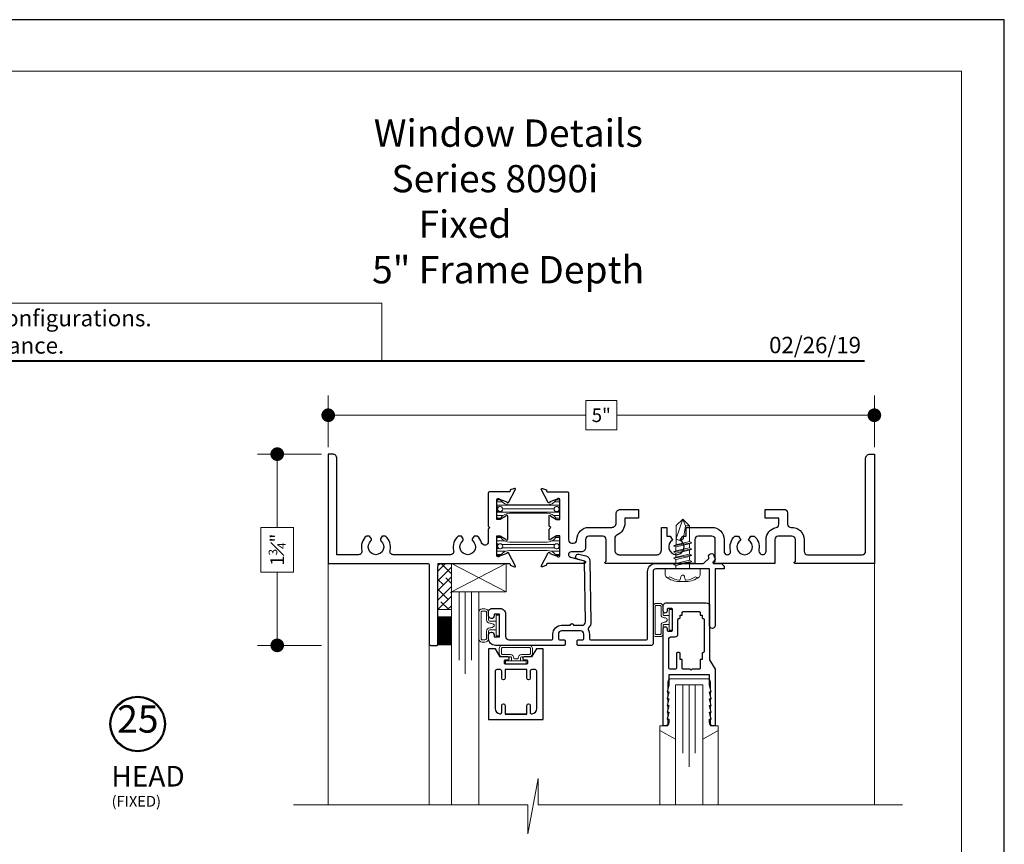
# Model space of a CAD drawing. Extents: x -49.3 to 42.4, y -53.5 to -5.9.
# Drawn here: x -41.1 to -32.1, y -38.7 to -31.2 of the extents above; entities that cross this region are included whole.
import ezdxf
from ezdxf.enums import TextEntityAlignment as Align

# ---------------------------------------------------------------- set-up
doc = ezdxf.new("R2010")
doc.units = 0
doc.header["$LTSCALE"] = 0.01
doc.header["$MEASUREMENT"] = 0
doc.layers.get('0').update_dxf_attribs({"linetype": 'CONTINUOUS', "lineweight": 20})
doc.layers.get('DEFPOINTS').update_dxf_attribs({"linetype": 'CONTINUOUS'})
for name, color, linetype, lineweight in [('Brakeline', 124, 'CONTINUOUS', 15), ('Const Lines', 102, 'CONTINUOUS', 5), ('Ext', 7, 'CONTINUOUS', 30), ('Ext-1', 7, 'CONTINUOUS', 25), ('Fasteners', 1, 'CONTINUOUS', 9), ('Glass', 1, 'CONTINUOUS', 0), ('Marine', 1, 'CONTINUOUS', 9), ('MullScrew', 1, 'CONTINUOUS', 15), ('Sealant', 2, 'CONTINUOUS', 9), ('Setting Blocks', 80, 'CONTINUOUS', 5), ('Shop Dwg Dim', 132, 'CONTINUOUS', 15), ('SPACER', 151, 'CONTINUOUS', 0), ('TBAR', 5, 'CONTINUOUS', 15), ('WSTP', 1, 'CONTINUOUS', 5)]:
    doc.layers.add(name, color=color, linetype=linetype, lineweight=lineweight)
doc.layers.add('TEXT', color=10, linetype='CONTINUOUS')
doc.layers.add('Title Block', color=7, linetype='CONTINUOUS')
doc.layers.add('VP', color=1, linetype='CONTINUOUS', lineweight=20, plot=False)
doc.styles.add('ROMAND', font='arial.ttf', dxfattribs={"height": 0.09})
doc.styles.get("Standard").update_dxf_attribs({"font": 'arial.ttf'})
doc.dimstyles.new('AWMC1', dxfattribs={"dimscale": 0, "dimtxt": 0.125, "dimasz": 0.2, "dimexe": 0.18, "dimexo": 0.0625, "dimgap": -0.07, "dimtad": 0, "dimdec": 3, "dimzin": 0, "dimdsep": 46, "dimlunit": 4, "dimtxsty": 'Standard', "dimblk": 'DOT', "dimcen": 0.045, "dimclrd": 256, "dimclre": 256, "dimclrt": 7, "dimadec": 0, "dimazin": 0, "dimtfac": 0.625, "dimtdec": 3, "dimtofl": 0, "dimtmove": 0, "dimatfit": 3, "dimldrblk": 'CLOSEDBLANK', "dimfxl": 1, "dimfrac": 1, "dimtolj": 1, "dimtzin": 0, "dimlwd": 9, "dimlwe": 9, "dimarcsym": 0})

# ---------------------------------------------------------------- blocks, each defined once
blk = doc.blocks.new('_Dot')
at = {"color": 0, "linetype": 'ByBlock', "lineweight": -2}
blk.add_line((-0.5, 0), (-1, 0), dxfattribs=at)
at = {"color": 0, "linetype": 'ByBlock', "const_width": 0.5}
blk.add_lwpolyline([(-0.25, 0, 1), (0.25, 0, 1)], format="xyb", close=True, dxfattribs=at)
blk = doc.blocks.new('*D28')
at = {"layer": 'DEFPOINTS', "color": 0, "transparency": 16777216}
for p in [(-38.3106, -35.1655), (-38.7775, -36.9156), (-38.3106, -36.9156)]:
    blk.add_point(p, dxfattribs=at)
at = {"layer": 'Shop Dwg Dim', "lineweight": 9, "transparency": 16777216}
for p, q in [((-38.3731, -35.1655), (-38.9575, -35.1655)), ((-38.7775, -35.2905), (-38.7775, -35.8363)), ((-38.6285, -35.8363), (-38.9264, -35.8363)), ((-38.9264, -35.8363), (-38.9264, -36.2447)), ((-38.6285, -36.2447), (-38.6285, -35.8363)), ((-38.9264, -36.2447), (-38.6285, -36.2447)), ((-38.7775, -36.7906), (-38.7775, -36.2447)), ((-38.3731, -36.9156), (-38.9575, -36.9156))]:
    blk.add_line(p, q, dxfattribs=at)
at = {"layer": 'Shop Dwg Dim', "lineweight": 9, "transparency": 16777216, "xscale": 0.125, "yscale": 0.125, "zscale": 0.125}
for p, rotation in [((-38.7775, -35.1655), 90), ((-38.7775, -36.9156), 270)]:
    blk.add_blockref('_Dot', p, dxfattribs=dict(at, rotation=rotation))
at = {"layer": 'Shop Dwg Dim', "color": 7, "transparency": 16777216, "insert": (-38.7775, -36.0405), "char_height": 0.125, "attachment_point": 5, "rotation": 90}
blk.add_mtext('\\A1;1{\\H0.625x;\\S3#4;}"', dxfattribs=at)
blk = doc.blocks.new('_ClosedBlank')
at = {"layer": 'Const Lines', "color": 0, "lineweight": -2}
for p, q in [((-1, 0.167), (0, 0)), ((-1, 0.167), (-1, -0.167)), ((0, 0), (-1, -0.167))]:
    blk.add_line(p, q, dxfattribs=at)
blk = doc.blocks.new('*D29')
at = {"layer": 'DEFPOINTS', "color": 0, "transparency": 16777216}
for p in [(-33.3106, -34.8093), (-38.3106, -35.1655), (-33.3106, -35.1655)]:
    blk.add_point(p, dxfattribs=at)
at = {"layer": 'Shop Dwg Dim', "lineweight": 9, "transparency": 16777216}
for p, q in [((-38.3106, -35.103), (-38.3106, -34.6293)), ((-35.6688, -34.6757), (-35.9524, -34.6757)), ((-35.9524, -34.6757), (-35.9524, -34.9429)), ((-35.6688, -34.9429), (-35.6688, -34.6757)), ((-33.3106, -35.103), (-33.3106, -34.6293)), ((-38.1856, -34.8093), (-35.9524, -34.8093)), ((-33.4356, -34.8093), (-35.6688, -34.8093)), ((-35.9524, -34.9429), (-35.6688, -34.9429))]:
    blk.add_line(p, q, dxfattribs=at)
at = {"layer": 'Shop Dwg Dim', "lineweight": 9, "transparency": 16777216, "xscale": 0.125, "yscale": 0.125, "zscale": 0.125, "rotation": 180}
blk.add_blockref('_Dot', (-38.3106, -34.8093), dxfattribs=at)
at = {"layer": 'Shop Dwg Dim', "lineweight": 9, "transparency": 16777216, "xscale": 0.125, "yscale": 0.125, "zscale": 0.125}
blk.add_blockref('_Dot', (-33.3106, -34.8093), dxfattribs=at)
at = {"layer": 'Shop Dwg Dim', "color": 7, "transparency": 16777216, "insert": (-35.8106, -34.8093), "char_height": 0.125, "attachment_point": 5}
blk.add_mtext('\\A1;5"', dxfattribs=at)
blk = doc.blocks.new('A$C403F61A2')
at = {"layer": 'Title Block', "color": 7, "lineweight": 40}
blk.add_line((1.28, -3.1234), (15.9301, -3.1234), dxfattribs=at)
blk = doc.blocks.new('25marine')
at = {"layer": 'Marine'}
blk.add_lwpolyline([(0.164, 0.0568), (-0.165, 0.0568, 0.414214), (-0.195, 0.0268), (-0.195, -0.375), (-0.267, -0.375), (-0.267, -0.4164), (-0.125, -0.4954), (-0.125, 0), (0.125, 0), (0.125, -0.4954), (0.267, -0.4164), (0.267, -0.375), (0.195, -0.375), (0.195, 0.0258, 0.414214)], format="xyb", close=True, dxfattribs=at)
blk = doc.blocks.new('INSULBAR')
at = {"layer": 'TBAR'}
h = blk.add_hatch(dxfattribs=at)
h.set_pattern_fill('LINE', color=252, scale=0.25, style=0)
h.set_pattern_definition([(0, (-3.426197, -6.508537), (0, 0.03125), [])])
h.paths.add_polyline_path([(-0.4586, -0.0145, -0.247131), (-0.5394, 0.028, 0.247131), (-0.546, 0.0315), (-0.567, 0.0315, 0.414214), (-0.575, 0.0235), (-0.575, -0.0235, 0.414214), (-0.567, -0.0315), (-0.5585, -0.0315, -1.779511), (-0.5585, -0.0725), (-0.567, -0.0725, 0.414214), (-0.575, -0.0805), (-0.575, -0.1275, 0.414214), (-0.567, -0.1355), (-0.546, -0.1355, 0.247131), (-0.5394, -0.132, -0.247131), (-0.4586, -0.0895), (-0.1164, -0.0895, -0.247131), (-0.0356, -0.132, 0.247131), (-0.029, -0.1355), (-0.008, -0.1355, 0.414214), (0, -0.1275), (0, -0.0805, 0.414214), (-0.008, -0.0725), (-0.0165, -0.0725, -1.779511), (-0.0165, -0.0315), (-0.008, -0.0315, 0.414214), (0, -0.0235), (0, 0.0235, 0.414214), (-0.008, 0.0315), (-0.029, 0.0315, 0.247131), (-0.0356, 0.028, -0.247131), (-0.1164, -0.0145)])
blk.add_lwpolyline([(-0.5394, 0.028, 0.247131), (-0.546, 0.0315), (-0.567, 0.0315, 0.414214), (-0.575, 0.0235), (-0.575, -0.0235, 0.414214), (-0.567, -0.0315), (-0.5585, -0.0315, -1.779511), (-0.5585, -0.0725), (-0.567, -0.0725, 0.414214), (-0.575, -0.0805), (-0.575, -0.1275, 0.414214), (-0.567, -0.1355), (-0.546, -0.1355, 0.247131), (-0.5394, -0.132, -0.247131), (-0.4586, -0.0895), (-0.1164, -0.0895, -0.247131), (-0.0356, -0.132, 0.247131), (-0.029, -0.1355), (-0.008, -0.1355, 0.414214), (0, -0.1275), (0, -0.0805, 0.414214), (-0.008, -0.0725), (-0.0165, -0.0725, -1.779511), (-0.0165, -0.0315), (-0.008, -0.0315, 0.414214), (0, -0.0235), (0, 0.0235, 0.414214), (-0.008, 0.0315), (-0.029, 0.0315, 0.247131), (-0.0356, 0.028, -0.247131), (-0.1164, -0.0145), (-0.4586, -0.0145, -0.247131)], format="xyb", close=True, dxfattribs=at)
for centre in [(-0.546, -0.052), (-0.029, -0.052)]:
    blk.add_circle(centre, 0.0232, dxfattribs=at)
blk = doc.blocks.new('S-92854')
at = {"layer": 'Ext'}
blk.add_lwpolyline([(0.3588, 0.4124, 0.933261), (0.3732, 0.406), (0.438, 0.5283, 0.493145), (0.4275, 0.535), (0.3895, 0.5212), (0.3895, 0.5158, -0.414214), (0.3777, 0.504), (0.1998, 0.504, 0.414214), (0.188, 0.4922), (0.188, 0.1915), (0.203, 0.1765), (0.188, 0.1615), (0.188, 0.0474, -0.863173), (0.1273, 0.0384, 0.140332), (0.0877, 0.1), (0.0577, 0.1), (0.0423, 0.0733, 0.363749), (0.0457, 0.0544, -2.744137), (-0.0457, 0.0544, 0.363749), (-0.0423, 0.0733), (-0.0577, 0.1), (-0.0877, 0.1, 0.281419), (-0.129, -0.0324, -0.488365), (-0.159, -0.071), (-0.681, -0.071, -0.488365), (-0.711, -0.0324, 0.281419), (-0.7523, 0.1), (-0.7823, 0.1), (-0.7977, 0.0733, 0.363749), (-0.7943, 0.0544, -2.744137), (-0.8857, 0.0544, 0.363749), (-0.8823, 0.0733), (-0.8977, 0.1), (-0.9277, 0.1, 0.281419), (-0.969, -0.0324, -0.488365), (-0.999, -0.071), (-1.197, -0.071), (-1.197, 0.809, 0.414214), (-1.237, 0.849), (-1.277, 0.849), (-1.277, -0.151), (-0.368, -0.151, -0.414214), (-0.353, -0.166), (-0.353, -0.886, 0.414214), (-0.338, -0.901), (-0.283, -0.901, 0.414214), (-0.273, -0.891), (-0.273, -0.182, -0.414214), (-0.242, -0.151), (0.3777, -0.151, -0.414214), (0.3895, -0.1628), (0.3895, -0.1682), (0.4275, -0.182, 0.493145), (0.438, -0.1753), (0.3732, -0.053, 0.933261), (0.3588, -0.0594), (0.2909, -0.0841, -0.843039), (0.268, -0.0801), (0.268, 0.101), (0.2975, 0.101), (0.3505, 0.0704, 1), (0.3662, 0.0704), (0.3662, 0.2826, 1), (0.3505, 0.2826), (0.2975, 0.252), (0.268, 0.252), (0.268, 0.4331, -0.843039), (0.2909, 0.4371)], format="xyb", close=True, dxfattribs=at)
blk = doc.blocks.new('S-91460')
at = {"layer": 'Ext'}
blk.add_lwpolyline([(-0.1578, -0.071, 0.490806), (-0.1287, -0.0335, -0.280487), (-0.0888, 0.099), (-0.0572, 0.099), (-0.0355, 0.0615, 3.732051), (0.0355, 0.0615), (0.0572, 0.099), (0.0888, 0.099, -0.260606), (0.1308, -0.0238, 0.314383), (0.1499, -0.0655, 0.580343), (0.1966, -0.0388), (0.1966, 0.068, -0.362002), (0.2876, 0.1772, 0.362002), (0.313, 0.2077), (0.313, 0.264), (0.188, 0.264), (0.188, 0.344), (0.362, 0.344, -0.414214), (0.393, 0.313), (0.393, 0.2097, 0.434235), (0.4261, 0.1787, -0.434235), (0.5446, 0.068), (0.5446, -0.04, 0.414214), (0.5756, -0.071), (1.077, -0.071, 0.414214), (1.108, -0.04), (1.108, 0.8093, -0.414214), (1.148, 0.8493), (1.188, 0.8493), (1.188, -0.151), (0.4596, -0.151, -0.668179), (0.4547, -0.1391), (0.4646, -0.1291), (0.4646, 0.068, 0.414214), (0.4336, 0.099), (0.3076, 0.099, 0.414214), (0.2766, 0.068), (0.2766, -0.151), (-0.273, -0.151, -0.668179), (-0.2779, -0.1391), (-0.268, -0.1291), (-0.268, 0.068, 0.414214), (-0.299, 0.099), (-0.425, 0.099, 0.414214), (-0.456, 0.068), (-0.456, -0.151), (-1.273, -0.151, -0.668179), (-1.2779, -0.1391), (-1.268, -0.1291), (-1.268, 0.068, 0.414214), (-1.299, 0.099), (-1.425, 0.099, 0.414214), (-1.456, 0.068), (-1.456, -0.006, -0.414214), (-1.496, -0.046), (-1.5882, -0.046, 0.876976), (-1.5944, -0.0927), (-1.4649, -0.1274, -0.876976), (-1.468, -0.151), (-1.8017, -0.151, 0.414214), (-1.8135, -0.1628), (-1.8135, -0.1682), (-1.8515, -0.182, -0.493145), (-1.862, -0.1753), (-1.7972, -0.053, -0.933261), (-1.7828, -0.0594), (-1.7149, -0.0841, 0.843039), (-1.692, -0.0801), (-1.692, 0.101), (-1.7215, 0.101), (-1.7745, 0.0704, -1), (-1.7902, 0.0704), (-1.7902, 0.1615), (-1.7752, 0.1765), (-1.7902, 0.1915), (-1.7902, 0.2826, -1), (-1.7745, 0.2826), (-1.7215, 0.252), (-1.692, 0.252), (-1.692, 0.4331, 0.843039), (-1.7149, 0.4371), (-1.7828, 0.4124, -0.933261), (-1.7972, 0.406), (-1.862, 0.5283, -0.493145), (-1.8515, 0.535), (-1.8135, 0.5212), (-1.8135, 0.5158, 0.414214), (-1.8017, 0.504), (-1.6238, 0.504, -0.414214), (-1.612, 0.4922), (-1.612, 0.065, 0.414214), (-1.581, 0.034), (-1.567, 0.034, 0.414214), (-1.536, 0.065), (-1.536, 0.068, -0.414214), (-1.425, 0.179), (-1.216, 0.179, 0.414214), (-1.176, 0.219), (-1.176, 0.304, -0.414214), (-1.136, 0.344), (-0.971, 0.344), (-0.971, 0.264), (-1.096, 0.264), (-1.096, 0.219, -0.300967), (-1.1691, 0.1085, 0.300967), (-1.188, 0.08), (-1.188, -0.031, 0.414214), (-1.148, -0.071), (-0.802, -0.071, 0.414214), (-0.762, -0.031), (-0.762, 0.179), (-0.712, 0.179), (-0.712, 0.099), (-0.6812, 0.099), (-0.6595, 0.0615, 3.732051), (-0.5885, 0.0615), (-0.5668, 0.099), (-0.536, 0.099), (-0.536, 0.179), (-0.299, 0.179, -0.414214), (-0.188, 0.068), (-0.188, -0.041, 0.414214), (-0.158, -0.071)], format="xyb", close=True, dxfattribs=at)
blk = doc.blocks.new('8090i.HD.STLEG')
for name, p in [('S-91460', (-1.188, -0.8493)), ('S-92854', (-3.723, -0.8493))]:
    blk.add_blockref(name, p)
at = {"layer": 'TBAR', "xscale": -1}
blk.add_blockref('INSULBAR', (-3.455, -0.4508), dxfattribs=at)
at = {"layer": 'TBAR', "rotation": 180}
blk.add_blockref('INSULBAR', (-3.455, -0.8956), dxfattribs=at)
blk = doc.blocks.new('H-92068')
at = {"layer": 'Ext-1'}
for points in [[(-0.0346, -0.7214), (-0.0496, -0.7834), (-0.0346, -0.7834), (-0.0496, -0.8454), (-0.0346, -0.8454), (-0.0496, -0.9074), (-0.0346, -0.9074), (-0.0346, -0.9384, -0.414214), (-0.0656, -0.9694), (-0.0846, -0.9694), (-0.0846, -0.0794, -1), (-0.0496, -0.0794), (-0.0496, -0.0924, 0.414214), (-0.0376, -0.1044), (-0.0116, -0.1044, 0.414214), (0.0004, -0.0924), (0.0004, 0.0936, 0.414214), (-0.0116, 0.1056), (-0.0376, 0.1056, 0.414214), (-0.0496, 0.0936), (-0.0496, 0.0806, -1), (-0.0846, 0.0806), (-0.0846, 0.1306, -0.414214), (-0.0596, 0.1556), (0.3094, 0.1556, -0.414214), (0.3404, 0.1246), (0.3404, -0.3648), (0.3904, -0.4514), (0.3904, -0.9694), (0.3714, -0.9694, -0.414214), (0.3404, -0.9384), (0.3404, -0.9074), (0.3554, -0.9074), (0.3404, -0.8454), (0.3554, -0.8454), (0.3404, -0.7834), (0.3554, -0.7834), (0.3404, -0.7214), (0.3554, -0.7214), (0.3404, -0.6594), (0.3554, -0.6594), (0.3404, -0.5974), (0.3404, -0.5014), (-0.0346, -0.5014), (-0.0346, -0.5974), (-0.0496, -0.6594), (-0.0346, -0.6594), (-0.0496, -0.7214)], [(0.2804, -0.2994, 0.414214), (0.2704, -0.3094), (0.2704, -0.3614), (0.2534, -0.3614), (0.2534, -0.4414, -0.414214), (0.2434, -0.4514), (0.1804, -0.4514), (0.1704, -0.4614), (0.1604, -0.4514), (0.0974, -0.4514, -0.414214), (0.0874, -0.4414), (0.0874, -0.3614), (0.0704, -0.3614), (0.0704, -0.3094, 0.414214), (0.0604, -0.2994), (0.0474, -0.2994, 0.414214), (0.0374, -0.3094), (0.0374, -0.4364, -0.414214), (0.0224, -0.4514), (-0.0196, -0.4514, -0.414214), (-0.0346, -0.4364), (-0.0346, -0.1794, -0.414214), (-0.0096, -0.1544), (0.0254, -0.1544, 0.414214), (0.0504, -0.1294), (0.0504, 0.0036, -0.414214), (0.0604, 0.0136, 0.414214), (0.0704, 0.0236), (0.0704, 0.0446), (0.0874, 0.0446), (0.0874, 0.0656, -0.414214), (0.0974, 0.0756), (0.2434, 0.0756, -0.414214), (0.2534, 0.0656), (0.2534, 0.0446), (0.2704, 0.0446), (0.2704, 0.0236, 0.414214), (0.2804, 0.0136, -0.414214), (0.2904, 0.0036), (0.2904, -0.2894, -0.414214)]]:
    blk.add_lwpolyline(points, format="xyb", close=True, dxfattribs=at)
blk = doc.blocks.new('DATE')
at = {"layer": 'TEXT', "color": 7, "style": 'ROMAND'}
blk.add_text('02/26/19', height=0.15, dxfattribs=at).set_placement((-0.0316, 0.0708), align=Align.RIGHT)
blk = doc.blocks.new('A$C0E59599E')
at = {"layer": 'Fasteners'}
blk.add_lwpolyline([(-0.0603, 0.2209), (-0.0603, 0.3963), (0.0007, 0.4547), (0.0615, 0.3939)], dxfattribs=at)
blk.add_lwpolyline([(0.0272, 0.3951), (0.0069, 0.281, -0.534756), (-0.0603, 0.2772), (0.0007, 0.4547), (0.0272, 0.3951), (0.0615, 0.3939), (0.0615, 0.2494), (-0.0603, 0.2209)], format="xyb", dxfattribs=at)
at = {"layer": 'Fasteners', "lineweight": 5}
for points in [[(-0.084, 0.2115), (-0.0615, 0.2208), (0.0615, 0.2494), (0.084, 0.2387), (-0.084, 0.2115), (-0.0615, 0.2006), (0.0615, 0.2278), (0.084, 0.2387)], [(-0.084, 0.1547), (-0.0615, 0.1641), (0.0615, 0.1926), (0.084, 0.1819), (-0.084, 0.1547), (-0.0615, 0.1438), (0.0615, 0.171), (0.084, 0.1819)], [(-0.084, 0.0979), (-0.0615, 0.1073), (0.0615, 0.1358), (0.084, 0.1251), (-0.084, 0.0979), (-0.0615, 0.0871), (0.0615, 0.1143), (0.084, 0.1251)], [(-0.084, 0.0412), (-0.0615, 0.0505), (0.0615, 0.079), (0.084, 0.0684), (-0.084, 0.0412), (-0.0615, 0.0303), (0.0615, 0.0575), (0.084, 0.0684)]]:
    blk.add_lwpolyline(points, dxfattribs=at)
at = {"layer": 'Fasteners', "lineweight": 9}
for points in [[(0.0615, 0.1926), (-0.0615, 0.1641), (-0.0615, 0.2006), (0.0615, 0.2278)], [(0.0615, 0.1358), (-0.0615, 0.1073), (-0.0615, 0.1438), (0.0615, 0.171)], [(0.0615, 0.079), (-0.0615, 0.0505), (-0.0615, 0.0871), (0.0615, 0.1143)]]:
    blk.add_lwpolyline(points, close=True, dxfattribs=at)
at = {"layer": 'Fasteners'}
blk.add_lwpolyline([(0, -0.1147), (0, -0.1147), (0, -0.1147), (0.0332, -0.115, 0.166572), (0.1493, -0.0749, 0.145745), (0.161, -0.0504), (0.161, 0), (-0.161, 0), (-0.161, -0.0504, 0.145745), (-0.1493, -0.0749, 0.166572), (-0.0332, -0.115), (0, -0.1147)], format="xyb", close=True, dxfattribs=at)
at = {"layer": 'Fasteners', "lineweight": 9}
blk.add_lwpolyline([(0.0615, 0.0118, 0.277548), (0.0691, 0), (-0.0691, 0, 0.315867), (-0.0615, 0.0091), (-0.0615, 0.0303), (0.0615, 0.0575)], format="xyb", close=True, dxfattribs=at)
at = {"layer": 'MullScrew'}
blk.add_line((0.0168, -0.0733), (0.022, -0.0961), dxfattribs=at)
blk.add_lwpolyline([(0.0005, -0.0561, 0.414214), (-0.0167, -0.0733), (-0.022, -0.0961, -0.388266), (-0.0328, -0.1042, -0.134042), (-0.1103, -0.0748, 0.457735), (-0.134, -0.0857)], format="xyb", dxfattribs=at)
for centre, radius, start, end in [((-0.0004, -0.0733), 0.0172, 360, 90), ((0.0176, 0.0525), 0.1574, 275.53954, 306.07765), ((0.1175, -0.0905), 0.0172, 16.08947, 114.47044), ((0.0319, -0.0943), 0.01, 190.66162, 275.53954)]:
    blk.add_arc(centre, radius, start, end, dxfattribs=at)

msp = doc.modelspace()

# ---------------------------------------------------------------- hatches: boundary and pattern name
at = {"layer": 'SPACER'}
h = msp.add_hatch(dxfattribs=at)
h.set_pattern_fill('ANSI38', color=256, scale=0.5)
h.set_pattern_definition([(45, (-37.698554, -45.28979), (-0.04419417, 0.04419417), []), (135, (-37.698554, -45.28979), (-0.13258252, 0.04419417), [0.15625, -0.09375])])
h.paths.add_polyline_path([(-37.3066, -36.1651), (-37.1816, -36.1651), (-37.1816, -36.5885), (-37.3066, -36.5885)])

# ---------------------------------------------------------------- linework, layer by layer
msp.add_lwpolyline([(-37.8207, -33.7824), (-43.6314, -33.7824), (-43.6314, -34.3127), (-37.8207, -34.3127)], close=True)
at = {"layer": 'Brakeline'}
msp.add_lwpolyline([(-38.6272, -38.3752), (-36.4835, -38.3752), (-36.4835, -38.6406), (-36.3879, -38.1328), (-36.3879, -38.3752), (-33.0541, -38.3752)], dxfattribs=at)
at = {"layer": 'Const Lines'}
for p, q in [((-33.3106, -36.0396), (-33.3106, -38.3752)), ((-38.3115, -36.1655), (-38.3115, -38.3752)), ((-37.3875, -36.8206), (-37.3875, -38.3752)), ((-35.2734, -37.6941), (-35.2734, -38.3752)), ((-34.7394, -37.6941), (-34.7394, -38.3752))]:
    msp.add_line(p, q, dxfattribs=at)
at = {"layer": 'Ext-1'}
for points in [[(-36.8169, -36.5787), (-36.7369, -36.5787, -0.414214), (-36.6869, -36.6287), (-36.6869, -36.8347, 0.414214), (-36.6559, -36.8657), (-36.2689, -36.8657, 0.414214), (-36.2539, -36.8507), (-36.2539, -36.8121, -0.414214), (-36.1739, -36.7321), (-36.0952, -36.7321, -1), (-36.0652, -36.7321), (-35.9865, -36.7321, 0.419335), (-35.9555, -36.7006), (-35.9652, -36.1448), (-36.0269, -36.1294, -1), (-36.0148, -36.0808), (-35.9531, -36.0962, -0.339454), (-35.9152, -36.1439), (-35.9055, -36.6996, -0.195189), (-35.9274, -36.7564, 0.32358), (-35.9297, -36.7739, -0.125193), (-35.9199, -36.8121), (-35.9199, -36.8507, 0.414214), (-35.9049, -36.8657), (-35.4019, -36.8657, 0.414214), (-35.3869, -36.8507), (-35.3869, -36.2407, -0.414214), (-35.3119, -36.1657), (-34.8785, -36.1657, 0.198912), (-34.8679, -36.1613), (-34.8275, -36.1209, 0.267949), (-34.8254, -36.1132), (-34.827, -36.1071, -1), (-34.7788, -36.0941), (-34.7696, -36.1281, -0.267949), (-34.7717, -36.1358), (-34.7879, -36.1521, 0.668179), (-34.7823, -36.1657), (-34.7099, -36.1657), (-34.6849, -36.1907), (-34.6849, -36.2157), (-34.7689, -36.2157), (-34.7689, -36.7357, -1), (-34.8189, -36.7357), (-34.8189, -36.2157), (-35.3119, -36.2157, 0.414214), (-35.3369, -36.2407), (-35.3369, -36.9007, -0.414214), (-35.3519, -36.9157), (-36.0219, -36.9157, -0.414214), (-36.0319, -36.9057), (-36.0319, -36.8757, -0.414214), (-36.0219, -36.8657), (-35.9849, -36.8657, 0.414214), (-35.9699, -36.8507), (-35.9699, -36.8121, 0.414214), (-35.9999, -36.7821), (-36.1739, -36.7821, 0.414214), (-36.2039, -36.8121), (-36.2039, -36.8507, 0.414214), (-36.1889, -36.8657), (-36.1519, -36.8657, -0.414214), (-36.1419, -36.8757), (-36.1419, -36.9057, -0.414214), (-36.1519, -36.9157), (-36.7799, -36.9157, -0.414214), (-36.8419, -36.8537), (-36.8419, -36.8202, -1), (-36.7919, -36.8202), (-36.7919, -36.8387), (-36.7419, -36.8387), (-36.7419, -36.6287), (-36.7919, -36.6287), (-36.7919, -36.6462, -0.9798), (-36.8419, -36.6452), (-36.8419, -36.6037, -0.414214)], [(-36.6539, -37.035, 0.414214), (-36.6669, -37.022), (-36.7354, -37.022), (-36.7787, -36.947), (-36.8419, -36.947), (-36.8419, -37.594), (-36.3419, -37.594), (-36.3419, -36.947), (-36.4052, -36.947), (-36.4485, -37.022), (-36.5169, -37.022, 0.414214), (-36.5299, -37.035, 0.414214), (-36.5169, -37.048), (-36.4949, -37.048, -0.414214), (-36.4869, -37.056), (-36.4869, -37.08, -0.414214), (-36.4949, -37.088), (-36.6889, -37.088, -0.414214), (-36.6969, -37.08), (-36.6969, -37.056, -0.414214), (-36.6889, -37.048), (-36.6669, -37.048, 0.414214)]]:
    msp.add_lwpolyline(points, format="xyb", close=True, dxfattribs=at)
msp.add_lwpolyline([(-36.4919, -37.544), (-36.6919, -37.544), (-36.4919, -37.544), (-36.4919, -37.466, -1), (-36.4619, -37.466), (-36.4619, -37.5286, 0.45685), (-36.4448, -37.5435, 0.372825), (-36.4019, -37.494), (-36.4019, -37.153, 0.414214), (-36.4169, -37.138), (-36.4469, -37.138, 0.414214), (-36.4619, -37.153), (-36.4619, -37.216, -1), (-36.4919, -37.216), (-36.4919, -37.138), (-36.6919, -37.138), (-36.6919, -37.138), (-36.6919, -37.216, -1), (-36.7219, -37.216), (-36.7219, -37.153, 0.414214), (-36.7369, -37.138), (-36.7669, -37.138, 0.414214), (-36.7819, -37.153), (-36.7819, -37.494, 0.372825), (-36.7391, -37.5435, 0.45685), (-36.7219, -37.5286), (-36.7219, -37.466, -1), (-36.6919, -37.466), (-36.6919, -37.544)], format="xyb", dxfattribs=at)
at = {"layer": 'Glass'}
for points in [[(-37.1814, -38.3752), (-37.1814, -36.4267), (-37.1129, -36.4267), (-37.1129, -37.0517), (-37.1129, -36.4267), (-37.0564, -36.4267), (-37.0564, -37.1767), (-37.0564, -36.4267), (-36.9998, -36.4267), (-36.9998, -37.0517), (-36.9998, -36.4267), (-36.9314, -36.4267), (-36.9314, -38.3752)], [(-35.1314, -38.3752), (-35.1314, -37.2777), (-35.063, -37.2777), (-35.063, -37.9027), (-35.063, -37.2777), (-35.0064, -37.2777), (-35.0064, -38.0277), (-35.0064, -37.2777), (-34.9499, -37.2777), (-34.9499, -37.9027), (-34.9499, -37.2777), (-34.8814, -37.2777), (-34.8814, -38.3752)]]:
    msp.add_lwpolyline(points, dxfattribs=at)
at = {"layer": 'Sealant', "color": 143, "const_width": 0.125}
msp.add_lwpolyline([(-37.2439, -36.6514), (-37.2439, -36.9146)], dxfattribs=at)
at = {"layer": 'Setting Blocks'}
msp.add_lwpolyline([(-37.1814, -36.1657), (-36.6816, -36.1657), (-36.6816, -36.4267), (-37.1814, -36.4267), (-37.1814, -36.1657), (-36.6816, -36.4267), (-36.6816, -36.1657), (-37.1814, -36.4267)], dxfattribs=at)
at = {"layer": 'SPACER'}
msp.add_lwpolyline([(-37.3066, -36.1651), (-37.1816, -36.1651), (-37.1816, -36.5885), (-37.3066, -36.5885)], close=True, dxfattribs=at)
at = {"layer": 'TEXT'}
for radius in [0.2538, 0.2448]:
    msp.add_circle((-40.0547, -37.6353), radius, dxfattribs=at)
at = {"layer": 'Title Block'}
msp.add_lwpolyline([(-49.3311, -31.1893), (-49.3311, -53.4509), (-32.121, -53.4509), (-32.121, -31.1893)], close=True, dxfattribs=at)
at = {"layer": 'VP', "color": 1}
msp.add_lwpolyline([(-48.9389, -53.0345), (-32.5132, -53.0345), (-32.5132, -31.6612), (-48.9389, -31.6612)], close=True, dxfattribs=at)
at = {"layer": 'WSTP', "color": 20}
for points in [[(-36.7719, -36.6929), (-36.7719, -36.6391), (-36.7419, -36.6391), (-36.7419, -36.8283), (-36.7719, -36.8283), (-36.7719, -36.6929), (-36.7719, -36.7745), (-36.8319, -36.7745, 0.414214), (-36.8419, -36.7845), (-36.8419, -36.8559, -0.389698), (-36.8756, -36.8859), (-36.9014, -36.8859, -0.414214), (-36.9314, -36.8559), (-36.9314, -36.6115, -0.414214), (-36.9014, -36.5815), (-36.8756, -36.5815, -0.389698), (-36.8419, -36.6115), (-36.8419, -36.6829, 0.414214), (-36.8319, -36.6929), (-36.7719, -36.6929)], [(-36.7909, -36.7279), (-36.7909, -36.7395, -0.201265), (-36.8319, -36.7545, 0.414214), (-36.8619, -36.7845), (-36.8619, -36.8559, -0.345875), (-36.8756, -36.8659), (-36.9014, -36.8659, -0.414214), (-36.9114, -36.8559), (-36.9114, -36.6115, -0.414214), (-36.9014, -36.6015), (-36.8756, -36.6015, -0.345875), (-36.8619, -36.6115), (-36.8619, -36.6829, 0.414214), (-36.8319, -36.7129), (-36.8264, -36.713, -0.175973), (-36.7909, -36.7279, -2.375825)], [(-36.5512, -37.058), (-36.4973, -37.058), (-36.4973, -37.088), (-36.6865, -37.088), (-36.6865, -37.058), (-36.5512, -37.058), (-36.5512, -37.0293, -0.414213), (-36.5412, -37.0193), (-36.4697, -37.0193, 0.414214), (-36.4397, -36.9893), (-36.4397, -36.9457, 0.414214), (-36.4697, -36.9157), (-36.7141, -36.9157, 0.414214), (-36.7441, -36.9457), (-36.7441, -36.9893, 0.414214), (-36.7141, -37.0193), (-36.6427, -37.0193, -0.414214), (-36.6327, -37.0293), (-36.6327, -37.058)]]:
    msp.add_lwpolyline(points, format="xyb", dxfattribs=at)
at = {"layer": 'WSTP'}
msp.add_lwpolyline([(-35.1889, -36.7235), (-35.2339, -36.7245, 0.414214), (-35.2439, -36.7345), (-35.2439, -36.8059, -0.414214), (-35.2739, -36.8359), (-35.3069, -36.8359, -0.414214), (-35.3369, -36.8059), (-35.3369, -36.5615, -0.414214), (-35.3069, -36.5315), (-35.2739, -36.5315, -0.414214), (-35.2439, -36.5615), (-35.2439, -36.633, 0.414214), (-35.2339, -36.643), (-35.1889, -36.6419)], format="xyb", close=True, dxfattribs=at)
msp.add_lwpolyline([(-35.3169, -36.8059), (-35.3169, -36.5615, -0.414214), (-35.3069, -36.5515), (-35.2739, -36.5515, -0.414214), (-35.2639, -36.5615), (-35.2639, -36.633, 0.414214), (-35.2339, -36.663), (-35.23, -36.6628, -0.307096), (-35.2079, -36.6769), (-35.2079, -36.6885, -0.287798), (-35.2339, -36.7045, 0.414214), (-35.2639, -36.7345), (-35.2639, -36.8059, -0.414214), (-35.2739, -36.8159), (-35.3069, -36.8159, -0.414214), (-35.3169, -36.8059, -1)], format="xyb", dxfattribs=at)
msp.add_lwpolyline([(-35.1589, -36.5881), (-35.1889, -36.5881), (-35.1889, -36.7773), (-35.1589, -36.7773)], close=True, dxfattribs=at)
at = {"layer": 'WSTP', "color": 20}
msp.add_lwpolyline([(-36.7241, -36.947), (-36.7241, -36.9457, -0.414214), (-36.7141, -36.9357), (-36.4697, -36.9357, -0.414214), (-36.4597, -36.9457), (-36.4597, -36.9893, -0.414214), (-36.4697, -36.9993), (-36.5412, -36.9993, 0.439555), (-36.5711, -37.032, -0.449234), (-36.5862, -37.039), (-36.5977, -37.039, -0.420078), (-36.6128, -37.032, 0.413375), (-36.6427, -36.9993), (-36.7141, -36.9993, -0.414214), (-36.7241, -36.9893)], format="xyb", close=True, dxfattribs=at)

# ---------------------------------------------------------------- block references
at = {"ltscale": 0.5}
msp.add_blockref('A$C403F61A2', (-49.3311, -31.1893), dxfattribs=at)
for name, p in [('DATE', (-33.4011, -34.3127)), ('8090i.HD.STLEG', (-33.3106, -35.1655)), ('A$C0E59599E', (-35.0654, -36.2157)), ('H-92068', (-35.1589, -36.6827))]:
    msp.add_blockref(name, p)
at = {"layer": 'Glass'}
msp.add_blockref('25marine', (-35.0064, -37.2777), dxfattribs=at)

# ---------------------------------------------------------------- texts
at = {"insert": (-46.2841, -33.8456), "char_height": 0.15, "width": 11.121928, "attachment_point": 1}
msp.add_mtext('\\pi2.70718;Details shown reflect the most commonly used configurations.  \\P\\pi3.08857;Contact AWM for additional details and/or assistance.', dxfattribs=at)
at = {"layer": 'Ext-1', "insert": (-38.5569, -32.1022), "char_height": 0.25, "width": 5.155858, "attachment_point": 1}
msp.add_mtext('\\pi2.65441;{\\fTimes New Roman|b1|i0|c0|p18;Window Details\\P\\pi3.29874;Series 8090i\\P\\pi4.28881;Fixed\\P\\pi2.59011;5" Frame Depth}', dxfattribs=at)
at = {"layer": 'TEXT'}
msp.add_text('HEAD', height=0.18832, dxfattribs=at).set_placement((-40.2961, -38.2668), align=Align.BOTTOM_LEFT)
msp.add_text('(FIXED)', height=0.09831, dxfattribs=at).set_placement((-40.2938, -38.3919))
at = {"layer": 'TEXT', "insert": (-40.0535, -37.6217), "char_height": 0.25003, "attachment_point": 5}
msp.add_mtext('25', dxfattribs=at)

# ---------------------------------------------------------------- dimensions: what is measured, and where the dimension line sits
at = {"layer": 'Shop Dwg Dim'}
dim = msp.add_linear_dim(base=(-33.3106, -34.8093), p1=(-38.3106, -35.1655), p2=(-33.3106, -35.1655), dimstyle='AWMC1', override={"dimscale": 1, "dimasz": 0.125}, dxfattribs=at)
dim.commit()
dim.dimension.update_dxf_attribs({"geometry": '*D29', "text_midpoint": (-35.8106, -34.8093)})
dim = msp.add_linear_dim(base=(-38.7775, -36.9156), p1=(-38.3106, -35.1655), p2=(-38.3106, -36.9156), angle=90, dimstyle='AWMC1', override={"dimscale": 1, "dimasz": 0.125}, dxfattribs=at)
dim.commit()
dim.dimension.update_dxf_attribs({"geometry": '*D28', "text_midpoint": (-38.7775, -36.0405)})

doc.saveas('drawing.dxf')
